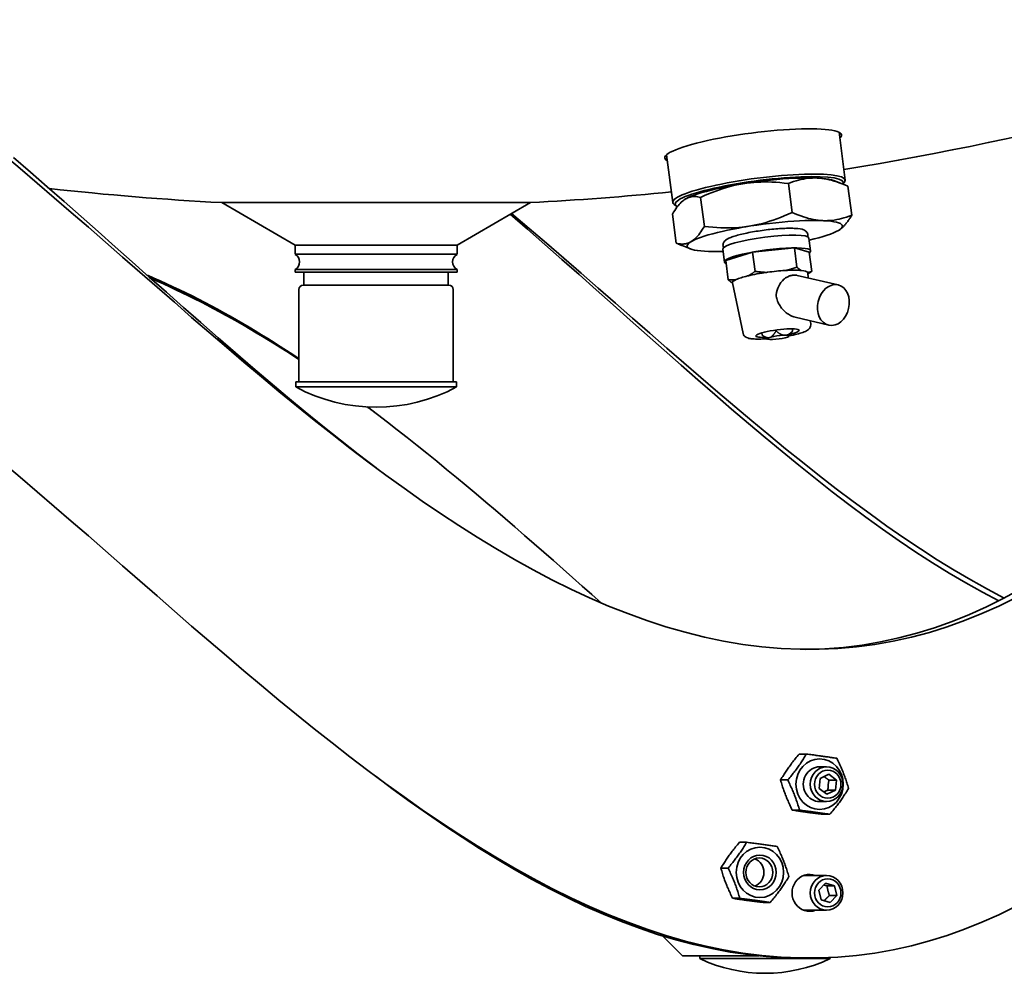
# Model space of a CAD drawing. Units: millimetres. Extents: x 250 to 1849, y 124 to 2813.
# Drawn here: x 1427 to 1654, y 974 to 1193 of the extents above; entities that cross this region are included whole.
import ezdxf

# ---------------------------------------------------------------- set-up
doc = ezdxf.new("R2010")
doc.units = ezdxf.units.MM
doc.header["$LTSCALE"] = 10
doc.layers.add('Sichtbar (ISO)', color=7, linetype='Continuous', lineweight=35)

msp = doc.modelspace()

# ---------------------------------------------------------------- linework, layer by layer
at = {"layer": 'Sichtbar (ISO)'}
for p, q in [((1615.75, 1167.44), (1617.18, 1156.47)), ((1576.08, 1162.27), (1577.51, 1151.3)), ((1604.09, 1155.67), (1604.96, 1149.02)), ((1614.52, 1156.36), (1616.44, 1155.6)), ((1616.65, 1155.52), (1617, 1155.97)), ((1617.8, 1155.03), (1618.67, 1148.38)), ((1473.75, 1151.27), (1544.81, 1151.27)), ((1490.68, 1141.5), (1473.75, 1151.27)), ((1527.88, 1141.5), (1544.81, 1151.27)), ((1578.36, 1150.46), (1577.81, 1150.87)), ((1580.11, 1151.88), (1580.07, 1151.85)), ((1584.77, 1145.81), (1583.9, 1152.46)), ((1577.43, 1148.61), (1578.29, 1141.96)), ((1615.98, 1145.11), (1616.02, 1145.14)), ((1490.68, 1141.5), (1527.88, 1141.5)), ((1490.68, 1141.5), (1490.68, 1139.38)), ((1527.88, 1141.5), (1527.88, 1139.38)), ((1609.21, 1140.18), (1608.83, 1143.12)), ((1490.68, 1139.38), (1527.88, 1139.38)), ((1581.57, 1140.63), (1579.65, 1141.38)), ((1589.38, 1137.6), (1589, 1140.54)), ((1589.69, 1137.92), (1595.88, 1139.86)), ((1595.88, 1139.86), (1605.48, 1140.84)), ((1595.88, 1139.86), (1596.45, 1135.45)), ((1605.48, 1140.84), (1608.9, 1139.86)), ((1605.48, 1140.84), (1606.05, 1136.43)), ((1608.9, 1139.86), (1609.47, 1135.45)), ((1589.69, 1137.92), (1590.27, 1133.5)), ((1490.68, 1135.91), (1527.88, 1135.91)), ((1490.68, 1135.91), (1490.68, 1135.29)), ((1490.68, 1135.29), (1527.88, 1135.29)), ((1492.68, 1135.29), (1490.68, 1135.29)), ((1492.68, 1135.29), (1525.88, 1135.29)), ((1492.68, 1135.29), (1492.68, 1132.29)), ((1525.88, 1135.29), (1527.88, 1135.29)), ((1525.88, 1135.29), (1525.88, 1132.29)), ((1527.88, 1135.91), (1527.88, 1135.29)), ((1599.03, 1135.22), (1599.28, 1135.24)), ((1603.35, 1135.66), (1603.6, 1135.68)), ((1607.01, 1135.68), (1607.1, 1135.66)), ((1608.55, 1135.24), (1608.64, 1135.22)), ((1608.67, 1133.94), (1608.61, 1135.1)), ((1608.63, 1134.87), (1608.66, 1134.89)), ((1591.28, 1132.74), (1591.23, 1132.76)), ((1593.72, 1121.13), (1591.26, 1132.84)), ((1591.95, 1133.53), (1592.12, 1133.58)), ((1594.73, 1134.4), (1594.89, 1134.45)), ((1606.15, 1134.53), (1615.54, 1132.33)), ((1491.53, 1110.29), (1491.53, 1131.29)), ((1526.03, 1132.29), (1492.53, 1132.29)), ((1527.03, 1110.29), (1527.03, 1131.29)), ((1605.64, 1124.89), (1613.37, 1123.08)), ((1609.23, 1123.15), (1609.19, 1124.06)), ((1598.03, 1121.33), (1598.1, 1120.75)), ((1601.22, 1121.97), (1601.25, 1121.74)), ((1605.02, 1122.24), (1605.08, 1121.74)), ((1599.24, 1119.89), (1598.41, 1120.51)), ((1599.54, 1120.18), (1600.07, 1120.35)), ((1600.47, 1119.77), (1599.82, 1119.77)), ((1602.97, 1120.76), (1603.62, 1120.76)), ((1603.9, 1120.35), (1603.37, 1120.18)), ((1604.21, 1120.53), (1604.56, 1120.97)), ((1527.78, 1110.01), (1490.78, 1110.01)), ((1490.78, 1108.87), (1490.78, 1110.01)), ((1527.78, 1108.87), (1527.78, 1110.01)), ((1527.78, 1108.87), (1490.78, 1108.87)), ((1606.58, 1024.42), (1608.23, 1024.42)), ((1611.28, 1021.49), (1612.9, 1021.49)), ((1611.4, 1018.84), (1613.38, 1019.79)), ((1613.38, 1019.79), (1615.14, 1018.44)), ((1602.3, 1018.46), (1603.95, 1018.46)), ((1611.18, 1016.54), (1611.4, 1018.84)), ((1613.43, 1018.44), (1615.14, 1018.44)), ((1615.14, 1018.44), (1614.92, 1016.14)), ((1612.94, 1015.19), (1611.18, 1016.54)), ((1614.92, 1016.14), (1612.94, 1015.19)), ((1613.21, 1016.14), (1614.92, 1016.14)), ((1611.28, 1013.49), (1612.9, 1013.49)), ((1605.01, 1011.53), (1606.66, 1011.53)), ((1612, 1010.56), (1613.65, 1010.56)), ((1592.85, 1004.13), (1594.5, 1004.13)), ((1588.57, 998.17), (1590.22, 998.17)), ((1607.61, 996.49), (1612.9, 996.49)), ((1611.07, 993.11), (1612.61, 994.73)), ((1612.61, 994.73), (1614.71, 994.11)), ((1611.62, 990.87), (1611.07, 993.11)), ((1613, 994.11), (1614.71, 994.11)), ((1614.71, 994.11), (1615.25, 991.88)), ((1591.28, 991.24), (1592.93, 991.24)), ((1598.27, 990.28), (1599.93, 990.28)), ((1613.71, 990.26), (1611.62, 990.87)), ((1613.54, 991.88), (1615.25, 991.88)), ((1615.25, 991.88), (1613.71, 990.26)), ((1607.61, 988.49), (1612.9, 988.49)), ((1579.72, 977.99), (1575.11, 982.6)), ((1597.38, 977.99), (1579.72, 977.99)), ((1583.72, 977.99), (1583.72, 977.37)), ((1583.72, 977.37), (1613.72, 977.37)), ((1608.98, 977.49), (1607.27, 977.49)), ((1613.72, 977.6), (1613.72, 977.37))]:
    msp.add_line(p, q, dxfattribs=at)
at = {"layer": 'Sichtbar (ISO)', "flags": 128}
for points in [[(1423.5, 1162.38), (1427.41, 1159.09), (1431.32, 1155.76), (1435.24, 1152.4), (1439.16, 1149.01), (1443.09, 1145.59), (1447.03, 1142.16), (1450.97, 1138.71), (1454.92, 1135.26), (1458.88, 1131.8), (1462.86, 1128.34), (1466.84, 1124.88), (1470.83, 1121.44), (1474.83, 1118.01), (1478.85, 1114.59), (1482.88, 1111.21), (1486.93, 1107.84), (1490.99, 1104.52), (1495.06, 1101.23), (1499.15, 1097.99), (1503.26, 1094.79), (1507.38, 1091.66), (1511.53, 1088.58), (1515.69, 1085.56), (1519.87, 1082.62), (1524.07, 1079.76), (1528.29, 1076.97), (1532.53, 1074.28), (1536.8, 1071.67), (1541.08, 1069.18), (1545.38, 1066.79), (1549.7, 1064.52), (1554.04, 1062.37), (1558.39, 1060.35), (1562.76, 1058.46), (1567.15, 1056.72), (1571.54, 1055.13), (1575.95, 1053.7), (1580.37, 1052.43), (1584.79, 1051.33), (1589.21, 1050.4), (1593.62, 1049.65), (1598.03, 1049.09), (1602.42, 1048.71), (1606.8, 1048.52), (1611.15, 1048.52), (1615.47, 1048.71), (1619.77, 1049.09), (1624.02, 1049.65), (1628.24, 1050.4), (1632.41, 1051.32), (1636.54, 1052.42), (1640.61, 1053.7), (1644.63, 1055.13), (1648.59, 1056.72), (1652.5, 1058.46), (1656.35, 1060.35)], [(1509.28, 1090.23), (1505.18, 1093.38), (1501.09, 1096.59), (1497.02, 1099.85), (1492.96, 1103.15), (1488.92, 1106.5), (1484.9, 1109.88), (1480.89, 1113.29), (1476.9, 1116.73), (1472.91, 1120.19), (1468.94, 1123.67), (1464.98, 1127.16), (1461.04, 1130.65), (1457.1, 1134.15), (1453.17, 1137.64), (1449.25, 1141.13), (1445.34, 1144.6), (1441.43, 1148.06), (1437.54, 1151.49), (1433.64, 1154.9), (1429.76, 1158.27), (1425.87, 1161.61)], [(1583.9, 1152.46), (1584.82, 1152.88), (1585.71, 1153.26), (1586.58, 1153.61), (1587.43, 1153.94), (1588.26, 1154.24), (1589.07, 1154.51), (1589.87, 1154.75), (1590.66, 1154.97), (1591.45, 1155.17), (1592.23, 1155.35), (1593.01, 1155.5), (1593.79, 1155.64), (1594.57, 1155.75), (1595.36, 1155.85), (1596.16, 1155.92), (1596.96, 1155.97), (1597.78, 1156.01), (1598.61, 1156.02), (1599.46, 1156.02), (1600.33, 1155.99), (1601.22, 1155.94), (1602.15, 1155.88), (1603.1, 1155.78), (1604.09, 1155.67)], [(1604.09, 1155.67), (1604.7, 1155.91), (1605.3, 1156.12), (1605.88, 1156.3), (1606.45, 1156.46), (1607, 1156.59), (1607.55, 1156.7), (1608.09, 1156.79), (1608.62, 1156.86), (1609.15, 1156.91), (1609.68, 1156.93), (1610.21, 1156.94), (1610.74, 1156.92), (1611.27, 1156.89), (1611.81, 1156.83), (1612.35, 1156.76), (1612.9, 1156.66), (1613.46, 1156.54), (1614.03, 1156.4), (1614.61, 1156.24), (1615.21, 1156.05), (1615.82, 1155.84), (1616.46, 1155.6), (1617.12, 1155.33), (1617.8, 1155.03)], [(1577.43, 1148.61), (1577.7, 1149.06), (1577.96, 1149.47), (1578.22, 1149.85), (1578.48, 1150.21), (1578.73, 1150.53), (1578.98, 1150.83), (1579.22, 1151.1), (1579.47, 1151.34), (1579.72, 1151.57), (1579.96, 1151.77), (1580.21, 1151.95), (1580.46, 1152.11), (1580.71, 1152.25), (1580.97, 1152.36), (1581.23, 1152.46), (1581.49, 1152.54), (1581.76, 1152.6), (1582.04, 1152.64), (1582.32, 1152.66), (1582.62, 1152.67), (1582.92, 1152.65), (1583.23, 1152.6), (1583.56, 1152.54), (1583.9, 1152.46)], [(1540.13, 1148.58), (1544.11, 1145.13), (1548.07, 1141.67), (1552.02, 1138.2), (1555.96, 1134.72), (1559.89, 1131.23), (1563.81, 1127.74), (1567.72, 1124.26), (1571.63, 1120.79), (1575.52, 1117.34), (1579.41, 1113.91), (1583.29, 1110.5), (1587.17, 1107.12), (1591.04, 1103.78), (1594.91, 1100.47), (1598.78, 1097.22), (1602.64, 1094.01), (1606.49, 1090.86), (1610.35, 1087.78), (1614.2, 1084.76), (1618.04, 1081.82), (1621.89, 1078.95), (1625.74, 1076.17), (1629.58, 1073.48), (1633.42, 1070.89), (1637.25, 1068.41), (1641.08, 1066.04), (1644.91, 1063.79), (1648.72, 1061.67), (1652.53, 1059.68)], [(1653.77, 1060.31), (1649.92, 1062.33), (1646.07, 1064.47), (1642.22, 1066.74), (1638.36, 1069.12), (1634.49, 1071.6), (1630.63, 1074.19), (1626.75, 1076.88), (1622.88, 1079.66), (1619, 1082.52), (1615.12, 1085.45), (1611.24, 1088.46), (1607.35, 1091.54), (1603.46, 1094.67), (1599.57, 1097.85), (1595.68, 1101.09), (1591.78, 1104.36), (1587.88, 1107.68), (1583.97, 1111.03), (1580.05, 1114.41), (1576.13, 1117.81), (1572.2, 1121.24), (1568.27, 1124.67), (1564.32, 1128.12), (1560.37, 1131.58), (1556.41, 1135.03), (1552.44, 1138.48), (1548.45, 1141.92), (1544.46, 1145.35), (1540.45, 1148.76)], [(1604.96, 1149.02), (1604.04, 1148.6), (1603.14, 1148.21), (1602.28, 1147.86), (1601.43, 1147.53), (1600.6, 1147.24), (1599.79, 1146.97), (1598.99, 1146.72), (1598.19, 1146.5), (1597.41, 1146.3), (1596.63, 1146.13), (1595.85, 1145.97), (1595.07, 1145.84), (1594.28, 1145.72), (1593.5, 1145.63), (1592.7, 1145.55), (1591.9, 1145.5), (1591.08, 1145.46), (1590.25, 1145.45), (1589.4, 1145.46), (1588.53, 1145.48), (1587.63, 1145.53), (1586.71, 1145.6), (1585.76, 1145.69), (1584.77, 1145.81)], [(1618.67, 1148.38), (1618.05, 1148.14), (1617.46, 1147.93), (1616.88, 1147.75), (1616.31, 1147.59), (1615.75, 1147.46), (1615.21, 1147.35), (1614.67, 1147.26), (1614.13, 1147.19), (1613.6, 1147.14), (1613.07, 1147.12), (1612.55, 1147.11), (1612.02, 1147.12), (1611.48, 1147.16), (1610.95, 1147.21), (1610.41, 1147.29), (1609.86, 1147.39), (1609.3, 1147.51), (1608.73, 1147.65), (1608.14, 1147.81), (1607.55, 1148), (1606.93, 1148.21), (1606.3, 1148.45), (1605.64, 1148.72), (1604.96, 1149.02)], [(1616.02, 1145.14), (1616.13, 1145.22), (1616.24, 1145.3), (1616.34, 1145.39), (1616.45, 1145.49), (1616.56, 1145.58), (1616.66, 1145.69), (1616.77, 1145.79), (1616.88, 1145.9), (1616.99, 1146.02), (1617.09, 1146.14), (1617.2, 1146.26), (1617.31, 1146.39), (1617.42, 1146.53), (1617.53, 1146.67), (1617.64, 1146.81), (1617.75, 1146.96), (1617.86, 1147.12), (1617.97, 1147.28), (1618.08, 1147.45), (1618.2, 1147.62), (1618.31, 1147.8), (1618.43, 1147.99), (1618.55, 1148.18), (1618.67, 1148.38)], [(1584.77, 1145.81), (1584.5, 1145.36), (1584.23, 1144.94), (1583.97, 1144.56), (1583.72, 1144.21), (1583.47, 1143.88), (1583.22, 1143.59), (1582.97, 1143.32), (1582.72, 1143.07), (1582.48, 1142.85), (1582.23, 1142.65), (1581.98, 1142.47), (1581.74, 1142.31), (1581.48, 1142.17), (1581.23, 1142.05), (1580.97, 1141.95), (1580.7, 1141.87), (1580.43, 1141.81), (1580.16, 1141.77), (1579.87, 1141.75), (1579.58, 1141.75), (1579.27, 1141.77), (1578.96, 1141.81), (1578.63, 1141.87), (1578.29, 1141.96)], [(1589.21, 1140.91), (1589.13, 1141.08), (1589.08, 1141.27), (1589.05, 1141.47), (1589.07, 1141.67), (1589.1, 1141.85), (1589.16, 1142.01), (1589.23, 1142.15), (1589.31, 1142.27), (1589.48, 1142.46), (1589.65, 1142.61), (1590.02, 1142.86), (1590.43, 1143.07), (1590.9, 1143.27), (1591.16, 1143.37), (1591.43, 1143.47), (1591.73, 1143.56), (1592.03, 1143.66), (1592.36, 1143.75), (1592.69, 1143.84), (1593.04, 1143.93), (1593.41, 1144.02), (1593.79, 1144.11), (1594.18, 1144.2), (1594.58, 1144.28), (1594.99, 1144.37), (1595.41, 1144.45), (1595.83, 1144.52), (1596.27, 1144.6), (1596.71, 1144.67), (1597.15, 1144.74), (1597.6, 1144.81), (1598.06, 1144.88), (1598.51, 1144.94), (1598.96, 1144.99), (1599.42, 1145.05), (1599.87, 1145.1), (1600.32, 1145.14), (1600.76, 1145.19), (1601.2, 1145.22), (1601.64, 1145.26), (1602.06, 1145.29), (1602.48, 1145.31), (1602.89, 1145.33), (1603.29, 1145.35), (1603.67, 1145.36), (1604.05, 1145.36), (1604.41, 1145.37), (1604.76, 1145.36), (1605.1, 1145.36), (1605.42, 1145.34), (1605.73, 1145.33), (1606.02, 1145.3), (1606.29, 1145.28), (1606.8, 1145.21), (1607.25, 1145.13), (1607.46, 1145.07), (1607.67, 1144.98), (1607.87, 1144.86), (1608.08, 1144.71), (1608.19, 1144.61), (1608.29, 1144.5), (1608.39, 1144.36), (1608.48, 1144.19), (1608.54, 1144.01), (1608.57, 1143.81), (1608.57, 1143.61), (1608.53, 1143.43)], [(1578.29, 1141.96), (1578.35, 1141.93), (1578.41, 1141.91), (1578.47, 1141.88), (1578.53, 1141.85), (1578.58, 1141.83), (1578.64, 1141.8), (1578.7, 1141.78), (1578.76, 1141.75), (1578.81, 1141.73), (1578.87, 1141.7), (1578.93, 1141.68), (1578.98, 1141.66), (1579.04, 1141.63), (1579.1, 1141.61), (1579.15, 1141.58), (1579.21, 1141.56), (1579.27, 1141.54), (1579.32, 1141.52), (1579.38, 1141.49), (1579.43, 1141.47), (1579.49, 1141.45), (1579.54, 1141.43), (1579.6, 1141.41), (1579.65, 1141.38)], [(1594.89, 1134.45), (1594.96, 1134.49), (1595.02, 1134.52), (1595.08, 1134.56), (1595.15, 1134.59), (1595.21, 1134.63), (1595.27, 1134.67), (1595.34, 1134.7), (1595.4, 1134.74), (1595.46, 1134.78), (1595.53, 1134.82), (1595.59, 1134.86), (1595.66, 1134.9), (1595.72, 1134.94), (1595.79, 1134.99), (1595.85, 1135.03), (1595.92, 1135.07), (1595.98, 1135.12), (1596.05, 1135.16), (1596.11, 1135.21), (1596.18, 1135.26), (1596.25, 1135.31), (1596.32, 1135.35), (1596.38, 1135.4), (1596.45, 1135.45)], [(1596.45, 1135.45), (1596.57, 1135.44), (1596.68, 1135.42), (1596.79, 1135.41), (1596.91, 1135.39), (1597.02, 1135.38), (1597.13, 1135.36), (1597.24, 1135.35), (1597.35, 1135.34), (1597.46, 1135.33), (1597.57, 1135.32), (1597.67, 1135.31), (1597.78, 1135.3), (1597.89, 1135.29), (1597.99, 1135.28), (1598.1, 1135.27), (1598.21, 1135.26), (1598.31, 1135.25), (1598.41, 1135.25), (1598.52, 1135.24), (1598.62, 1135.24), (1598.72, 1135.23), (1598.83, 1135.23), (1598.93, 1135.22), (1599.03, 1135.22)], [(1603.6, 1135.68), (1603.7, 1135.71), (1603.8, 1135.73), (1603.9, 1135.75), (1604, 1135.78), (1604.1, 1135.81), (1604.2, 1135.83), (1604.3, 1135.86), (1604.4, 1135.89), (1604.5, 1135.92), (1604.6, 1135.95), (1604.7, 1135.98), (1604.8, 1136.01), (1604.9, 1136.04), (1605, 1136.07), (1605.11, 1136.1), (1605.21, 1136.14), (1605.31, 1136.17), (1605.42, 1136.2), (1605.52, 1136.24), (1605.63, 1136.28), (1605.73, 1136.31), (1605.84, 1136.35), (1605.95, 1136.39), (1606.05, 1136.43)], [(1606.05, 1136.43), (1606.1, 1136.39), (1606.14, 1136.35), (1606.18, 1136.31), (1606.23, 1136.28), (1606.27, 1136.24), (1606.31, 1136.2), (1606.35, 1136.17), (1606.39, 1136.14), (1606.43, 1136.1), (1606.47, 1136.07), (1606.51, 1136.04), (1606.55, 1136.01), (1606.59, 1135.98), (1606.63, 1135.95), (1606.67, 1135.92), (1606.71, 1135.89), (1606.75, 1135.86), (1606.79, 1135.83), (1606.83, 1135.81), (1606.86, 1135.78), (1606.9, 1135.75), (1606.94, 1135.73), (1606.98, 1135.71), (1607.01, 1135.68)], [(1608.64, 1135.22), (1608.68, 1135.22), (1608.71, 1135.23), (1608.74, 1135.23), (1608.78, 1135.24), (1608.81, 1135.24), (1608.85, 1135.25), (1608.88, 1135.25), (1608.91, 1135.26), (1608.95, 1135.27), (1608.98, 1135.28), (1609.02, 1135.29), (1609.05, 1135.3), (1609.09, 1135.31), (1609.12, 1135.32), (1609.16, 1135.33), (1609.19, 1135.34), (1609.23, 1135.35), (1609.26, 1135.36), (1609.3, 1135.38), (1609.33, 1135.39), (1609.37, 1135.41), (1609.4, 1135.42), (1609.44, 1135.44), (1609.47, 1135.45)], [(1609.47, 1135.45), (1609.44, 1135.43), (1609.4, 1135.4), (1609.37, 1135.38), (1609.33, 1135.35), (1609.3, 1135.33), (1609.26, 1135.3), (1609.23, 1135.28), (1609.2, 1135.25), (1609.16, 1135.23), (1609.13, 1135.2), (1609.09, 1135.18), (1609.06, 1135.16), (1609.02, 1135.13), (1608.99, 1135.11), (1608.96, 1135.09), (1608.92, 1135.06), (1608.89, 1135.04), (1608.86, 1135.02), (1608.82, 1135), (1608.79, 1134.97), (1608.76, 1134.95), (1608.72, 1134.93), (1608.69, 1134.91), (1608.66, 1134.89)], [(1491.53, 1115.39), (1490.1, 1116.34), (1488.67, 1117.27), (1487.24, 1118.19), (1485.8, 1119.1), (1484.36, 1120), (1482.93, 1120.89), (1481.48, 1121.76), (1480.04, 1122.63), (1478.59, 1123.48), (1477.14, 1124.31), (1475.69, 1125.14), (1474.24, 1125.95), (1472.79, 1126.75), (1471.33, 1127.53), (1469.87, 1128.3), (1468.41, 1129.06), (1466.95, 1129.8), (1465.48, 1130.52), (1464.01, 1131.23), (1462.55, 1131.93), (1461.07, 1132.61), (1459.6, 1133.27), (1458.13, 1133.92), (1456.65, 1134.55)], [(1457.47, 1133.81), (1458.91, 1133.19), (1460.35, 1132.55), (1461.79, 1131.9), (1463.23, 1131.23), (1464.66, 1130.55), (1466.1, 1129.85), (1467.53, 1129.14), (1468.96, 1128.42), (1470.38, 1127.68), (1471.81, 1126.93), (1473.23, 1126.17), (1474.65, 1125.39), (1476.07, 1124.6), (1477.48, 1123.81), (1478.9, 1122.99), (1480.31, 1122.17), (1481.72, 1121.34), (1483.13, 1120.49), (1484.53, 1119.63), (1485.93, 1118.77), (1487.33, 1117.89), (1488.73, 1117), (1490.13, 1116.1), (1491.52, 1115.2)], [(1590.27, 1133.5), (1590.34, 1133.5), (1590.42, 1133.5), (1590.49, 1133.49), (1590.57, 1133.49), (1590.64, 1133.48), (1590.71, 1133.48), (1590.78, 1133.48), (1590.86, 1133.48), (1590.93, 1133.48), (1591, 1133.48), (1591.07, 1133.48), (1591.14, 1133.48), (1591.21, 1133.48), (1591.28, 1133.48), (1591.35, 1133.48), (1591.41, 1133.49), (1591.48, 1133.49), (1591.55, 1133.49), (1591.62, 1133.5), (1591.69, 1133.5), (1591.75, 1133.51), (1591.82, 1133.51), (1591.89, 1133.52), (1591.95, 1133.53)], [(1591.23, 1132.76), (1591.19, 1132.78), (1591.15, 1132.81), (1591.12, 1132.83), (1591.08, 1132.86), (1591.04, 1132.88), (1591, 1132.91), (1590.96, 1132.94), (1590.92, 1132.97), (1590.88, 1133), (1590.84, 1133.02), (1590.81, 1133.05), (1590.77, 1133.08), (1590.73, 1133.12), (1590.69, 1133.15), (1590.65, 1133.18), (1590.6, 1133.21), (1590.56, 1133.25), (1590.52, 1133.28), (1590.48, 1133.32), (1590.44, 1133.35), (1590.4, 1133.39), (1590.35, 1133.43), (1590.31, 1133.47), (1590.27, 1133.5)], [(1603.06, 1133.66), (1603.18, 1133.75), (1603.31, 1133.84), (1603.44, 1133.93), (1603.57, 1134.01), (1603.7, 1134.08), (1603.83, 1134.15), (1603.97, 1134.22), (1604.1, 1134.28), (1604.24, 1134.34), (1604.37, 1134.39), (1604.51, 1134.43), (1604.64, 1134.47), (1604.78, 1134.51), (1604.91, 1134.53), (1605.04, 1134.56), (1605.17, 1134.58), (1605.3, 1134.59), (1605.43, 1134.6), (1605.55, 1134.6), (1605.67, 1134.59), (1605.79, 1134.59), (1605.91, 1134.57), (1606.03, 1134.55), (1606.15, 1134.53)], [(1605.64, 1124.89), (1605.39, 1124.96), (1605.13, 1125.05), (1604.87, 1125.16), (1604.61, 1125.28), (1604.35, 1125.43), (1604.1, 1125.59), (1603.85, 1125.76), (1603.62, 1125.94), (1603.39, 1126.13), (1603.17, 1126.32), (1602.96, 1126.54), (1602.75, 1126.76), (1602.55, 1126.99), (1602.36, 1127.24), (1602.18, 1127.5), (1602.02, 1127.76), (1601.86, 1128.03), (1601.73, 1128.31), (1601.61, 1128.6), (1601.51, 1128.89), (1601.42, 1129.18), (1601.36, 1129.47), (1601.32, 1129.76), (1601.3, 1130.06)], [(1593.72, 1121.13), (1593.81, 1120.87), (1593.94, 1120.66), (1594.08, 1120.5), (1594.22, 1120.39), (1594.36, 1120.3), (1594.49, 1120.23), (1594.74, 1120.13), (1595.01, 1120.05), (1595.28, 1119.99), (1595.57, 1119.95), (1595.88, 1119.92), (1596.21, 1119.9), (1596.57, 1119.88), (1596.96, 1119.87), (1597.36, 1119.87), (1597.78, 1119.88), (1598.23, 1119.9), (1598.69, 1119.92), (1599.16, 1119.95)], [(1600.07, 1120.35), (1600.12, 1120.38), (1600.17, 1120.41), (1600.21, 1120.45), (1600.26, 1120.48), (1600.3, 1120.52), (1600.35, 1120.56), (1600.4, 1120.6), (1600.44, 1120.65), (1600.49, 1120.69), (1600.54, 1120.74), (1600.58, 1120.8), (1600.63, 1120.85), (1600.68, 1120.91), (1600.73, 1120.97), (1600.78, 1121.03), (1600.83, 1121.1), (1600.88, 1121.17), (1600.93, 1121.24), (1600.98, 1121.31), (1601.03, 1121.39), (1601.09, 1121.47), (1601.14, 1121.56), (1601.2, 1121.65), (1601.25, 1121.74)], [(1601.25, 1121.74), (1601.34, 1121.67), (1601.43, 1121.6), (1601.52, 1121.54), (1601.6, 1121.47), (1601.68, 1121.41), (1601.76, 1121.36), (1601.84, 1121.3), (1601.92, 1121.25), (1601.99, 1121.2), (1602.06, 1121.16), (1602.13, 1121.12), (1602.2, 1121.07), (1602.27, 1121.04), (1602.34, 1121), (1602.41, 1120.97), (1602.47, 1120.93), (1602.54, 1120.91), (1602.6, 1120.88), (1602.66, 1120.85), (1602.73, 1120.83), (1602.79, 1120.81), (1602.85, 1120.79), (1602.91, 1120.78), (1602.97, 1120.76)], [(1603.62, 1120.76), (1603.68, 1120.78), (1603.73, 1120.79), (1603.79, 1120.81), (1603.85, 1120.83), (1603.9, 1120.85), (1603.96, 1120.88), (1604.02, 1120.91), (1604.08, 1120.93), (1604.13, 1120.97), (1604.19, 1121), (1604.25, 1121.04), (1604.31, 1121.07), (1604.37, 1121.12), (1604.43, 1121.16), (1604.49, 1121.2), (1604.55, 1121.25), (1604.61, 1121.3), (1604.68, 1121.36), (1604.74, 1121.41), (1604.81, 1121.47), (1604.87, 1121.54), (1604.94, 1121.6), (1605.01, 1121.67), (1605.08, 1121.74)], [(1604.28, 1120.61), (1604.74, 1120.71), (1605.19, 1120.8), (1605.63, 1120.9), (1606.04, 1121), (1606.43, 1121.11), (1606.8, 1121.21), (1607.14, 1121.32), (1607.46, 1121.43), (1607.75, 1121.54), (1608.02, 1121.66), (1608.27, 1121.78), (1608.5, 1121.92), (1608.72, 1122.08), (1608.94, 1122.3), (1609.05, 1122.45), (1609.15, 1122.64), (1609.21, 1122.88), (1609.23, 1123.15)], [(1605.08, 1121.74), (1605.06, 1121.7), (1605.04, 1121.67), (1605.01, 1121.63), (1604.99, 1121.59), (1604.97, 1121.55), (1604.94, 1121.52), (1604.92, 1121.48), (1604.9, 1121.45), (1604.88, 1121.41), (1604.85, 1121.38), (1604.83, 1121.35), (1604.81, 1121.31), (1604.79, 1121.28), (1604.77, 1121.25), (1604.74, 1121.22), (1604.72, 1121.19), (1604.7, 1121.16), (1604.68, 1121.13), (1604.66, 1121.1), (1604.64, 1121.08), (1604.62, 1121.05), (1604.6, 1121.02), (1604.58, 1121), (1604.56, 1120.97)], [(1598.1, 1120.75), (1598.18, 1120.7), (1598.25, 1120.65), (1598.33, 1120.61), (1598.4, 1120.56), (1598.46, 1120.52), (1598.53, 1120.48), (1598.6, 1120.45), (1598.66, 1120.41), (1598.72, 1120.38), (1598.78, 1120.36), (1598.84, 1120.33), (1598.9, 1120.31), (1598.96, 1120.28), (1599.01, 1120.26), (1599.07, 1120.25), (1599.12, 1120.23), (1599.18, 1120.22), (1599.23, 1120.21), (1599.28, 1120.2), (1599.34, 1120.19), (1599.39, 1120.19), (1599.44, 1120.18), (1599.49, 1120.18), (1599.54, 1120.18)], [(1598.41, 1120.51), (1598.4, 1120.52), (1598.38, 1120.53), (1598.37, 1120.54), (1598.36, 1120.55), (1598.35, 1120.56), (1598.34, 1120.57), (1598.32, 1120.58), (1598.31, 1120.59), (1598.3, 1120.6), (1598.29, 1120.61), (1598.27, 1120.62), (1598.26, 1120.63), (1598.25, 1120.64), (1598.23, 1120.65), (1598.22, 1120.66), (1598.21, 1120.67), (1598.2, 1120.68), (1598.18, 1120.69), (1598.17, 1120.7), (1598.16, 1120.71), (1598.14, 1120.72), (1598.13, 1120.73), (1598.12, 1120.74), (1598.1, 1120.75)], [(1507.23, 1104.26), (1507.32, 1104.2), (1507.4, 1104.13), (1507.49, 1104.07), (1507.57, 1104.01), (1507.66, 1103.94), (1507.74, 1103.88), (1507.83, 1103.82), (1507.91, 1103.75), (1508, 1103.69), (1508.08, 1103.63), (1508.17, 1103.57), (1508.25, 1103.5), (1508.34, 1103.44), (1508.42, 1103.38), (1508.51, 1103.31), (1508.6, 1103.25), (1508.68, 1103.19), (1508.77, 1103.12), (1508.85, 1103.06), (1508.94, 1103), (1509.02, 1102.93), (1509.11, 1102.87), (1509.19, 1102.81), (1509.28, 1102.74)], [(1561.09, 1059.16), (1558.89, 1061.12), (1556.69, 1063.07), (1554.48, 1065.02), (1552.28, 1066.97), (1550.07, 1068.91), (1547.86, 1070.86), (1545.64, 1072.8), (1543.42, 1074.73), (1541.19, 1076.66), (1538.96, 1078.58), (1536.73, 1080.49), (1534.49, 1082.4), (1532.25, 1084.29), (1530.01, 1086.18), (1527.76, 1088.05), (1525.5, 1089.91), (1523.24, 1091.76), (1520.97, 1093.6), (1518.7, 1095.42), (1516.43, 1097.22), (1514.15, 1099.01), (1511.86, 1100.78), (1509.57, 1102.53), (1507.27, 1104.26)], [(1656.35, 989.35), (1652.5, 987.46), (1648.59, 985.72), (1644.63, 984.13), (1640.61, 982.7), (1636.53, 981.43), (1632.41, 980.33), (1628.24, 979.4), (1624.02, 978.65), (1619.77, 978.09), (1615.48, 977.71), (1611.15, 977.52), (1606.8, 977.52), (1602.42, 977.71), (1598.03, 978.09), (1593.62, 978.65), (1589.21, 979.4), (1584.79, 980.32), (1580.37, 981.42), (1575.95, 982.7), (1571.55, 984.13), (1567.15, 985.72), (1562.77, 987.46), (1558.39, 989.35), (1554.04, 991.37), (1549.7, 993.52), (1545.37, 995.79), (1541.07, 998.18), (1536.79, 1000.68), (1532.53, 1003.28), (1528.29, 1005.97), (1524.07, 1008.75), (1519.87, 1011.62), (1515.69, 1014.56), (1511.53, 1017.57), (1507.39, 1020.65), (1503.26, 1023.8), (1499.15, 1026.99), (1495.06, 1030.24), (1490.98, 1033.52), (1486.93, 1036.85), (1482.88, 1040.21), (1478.85, 1043.59), (1474.83, 1047.01), (1470.83, 1050.44), (1466.84, 1053.88), (1462.86, 1057.33), (1458.88, 1060.79), (1454.92, 1064.25), (1450.97, 1067.71), (1447.03, 1071.16), (1443.09, 1074.59), (1439.16, 1078), (1435.24, 1081.39), (1431.32, 1084.75), (1427.41, 1088.08), (1423.5, 1091.38)], [(1657.33, 1062.24), (1653.52, 1060.19), (1649.66, 1058.28), (1645.73, 1056.52), (1641.75, 1054.92), (1637.71, 1053.48), (1633.62, 1052.22), (1629.47, 1051.13), (1625.28, 1050.22), (1621.05, 1049.5), (1616.77, 1048.97), (1612.46, 1048.63), (1608.11, 1048.5)], [(1606.58, 1024.42), (1606.34, 1024.14), (1606.12, 1023.87), (1605.9, 1023.6), (1605.69, 1023.34), (1605.49, 1023.09), (1605.3, 1022.85), (1605.11, 1022.61), (1604.93, 1022.37), (1604.75, 1022.13), (1604.58, 1021.9), (1604.41, 1021.67), (1604.24, 1021.44), (1604.08, 1021.21), (1603.91, 1020.98), (1603.75, 1020.74), (1603.59, 1020.51), (1603.43, 1020.27), (1603.28, 1020.03), (1603.12, 1019.78), (1602.96, 1019.53), (1602.79, 1019.28), (1602.63, 1019.01), (1602.47, 1018.74), (1602.3, 1018.46)], [(1603.95, 1018.46), (1604.19, 1018.74), (1604.41, 1019.01), (1604.63, 1019.28), (1604.84, 1019.53), (1605.04, 1019.78), (1605.23, 1020.03), (1605.42, 1020.27), (1605.6, 1020.51), (1605.78, 1020.74), (1605.95, 1020.98), (1606.12, 1021.21), (1606.29, 1021.44), (1606.45, 1021.67), (1606.62, 1021.9), (1606.78, 1022.13), (1606.94, 1022.37), (1607.1, 1022.61), (1607.25, 1022.85), (1607.41, 1023.09), (1607.57, 1023.34), (1607.74, 1023.6), (1607.9, 1023.87), (1608.06, 1024.14), (1608.23, 1024.42)], [(1608.23, 1024.42), (1608.6, 1024.38), (1608.95, 1024.33), (1609.28, 1024.29), (1609.61, 1024.25), (1609.92, 1024.21), (1610.23, 1024.17), (1610.53, 1024.13), (1610.82, 1024.09), (1611.1, 1024.05), (1611.38, 1024.01), (1611.66, 1023.97), (1611.93, 1023.94), (1612.2, 1023.9), (1612.47, 1023.86), (1612.73, 1023.82), (1613, 1023.79), (1613.27, 1023.75), (1613.53, 1023.71), (1613.81, 1023.67), (1614.08, 1023.63), (1614.36, 1023.59), (1614.64, 1023.54), (1614.93, 1023.5), (1615.23, 1023.45)], [(1615.23, 1023.45), (1615.39, 1023.13), (1615.54, 1022.81), (1615.69, 1022.5), (1615.83, 1022.2), (1615.96, 1021.91), (1616.09, 1021.63), (1616.22, 1021.35), (1616.34, 1021.07), (1616.45, 1020.8), (1616.57, 1020.53), (1616.67, 1020.26), (1616.78, 1019.99), (1616.88, 1019.72), (1616.99, 1019.45), (1617.09, 1019.18), (1617.18, 1018.91), (1617.28, 1018.63), (1617.37, 1018.35), (1617.47, 1018.07), (1617.56, 1017.78), (1617.66, 1017.48), (1617.75, 1017.17), (1617.84, 1016.85), (1617.94, 1016.53)], [(1509.28, 1019.24), (1513.2, 1016.31), (1517.13, 1013.44), (1521.08, 1010.64), (1525.05, 1007.92), (1529.04, 1005.27), (1533.05, 1002.7), (1537.08, 1000.22), (1541.12, 997.84), (1545.18, 995.56), (1549.26, 993.39), (1553.35, 991.33), (1557.46, 989.39), (1561.58, 987.57), (1565.72, 985.89), (1569.87, 984.34), (1574.03, 982.94), (1578.19, 981.69), (1582.36, 980.6), (1586.53, 979.66), (1590.7, 978.89), (1594.86, 978.28), (1599.01, 977.84), (1603.15, 977.58), (1607.27, 977.49)], [(1613.43, 1018.44), (1613.37, 1018.48), (1613.31, 1018.52), (1613.26, 1018.56), (1613.2, 1018.59), (1613.15, 1018.63), (1613.1, 1018.67), (1613.05, 1018.7), (1613, 1018.74), (1612.95, 1018.77), (1612.9, 1018.81), (1612.86, 1018.84), (1612.81, 1018.88), (1612.76, 1018.91), (1612.72, 1018.94), (1612.67, 1018.97), (1612.63, 1019.01), (1612.59, 1019.04), (1612.54, 1019.07), (1612.5, 1019.11), (1612.46, 1019.14), (1612.42, 1019.17), (1612.37, 1019.2), (1612.33, 1019.24), (1612.29, 1019.27)], [(1602.3, 1018.46), (1602.39, 1018.13), (1602.49, 1017.81), (1602.58, 1017.51), (1602.67, 1017.21), (1602.77, 1016.92), (1602.86, 1016.63), (1602.96, 1016.35), (1603.05, 1016.07), (1603.15, 1015.8), (1603.25, 1015.53), (1603.35, 1015.26), (1603.45, 1014.99), (1603.56, 1014.73), (1603.67, 1014.46), (1603.78, 1014.19), (1603.9, 1013.91), (1604.02, 1013.64), (1604.14, 1013.36), (1604.27, 1013.07), (1604.4, 1012.78), (1604.55, 1012.48), (1604.69, 1012.17), (1604.85, 1011.86), (1605.01, 1011.53)], [(1606.66, 1011.53), (1606.57, 1011.86), (1606.47, 1012.17), (1606.38, 1012.48), (1606.28, 1012.78), (1606.19, 1013.07), (1606.1, 1013.36), (1606, 1013.64), (1605.91, 1013.91), (1605.81, 1014.19), (1605.71, 1014.46), (1605.61, 1014.73), (1605.5, 1014.99), (1605.4, 1015.26), (1605.29, 1015.53), (1605.18, 1015.8), (1605.06, 1016.07), (1604.94, 1016.35), (1604.82, 1016.63), (1604.69, 1016.92), (1604.55, 1017.21), (1604.41, 1017.51), (1604.27, 1017.81), (1604.11, 1018.13), (1603.95, 1018.46)], [(1613.21, 1016.14), (1613.21, 1016.25), (1613.21, 1016.36), (1613.21, 1016.46), (1613.22, 1016.56), (1613.22, 1016.65), (1613.22, 1016.75), (1613.23, 1016.84), (1613.23, 1016.93), (1613.24, 1017.02), (1613.24, 1017.11), (1613.25, 1017.2), (1613.26, 1017.29), (1613.27, 1017.38), (1613.28, 1017.47), (1613.29, 1017.56), (1613.3, 1017.65), (1613.31, 1017.74), (1613.33, 1017.83), (1613.34, 1017.93), (1613.36, 1018.03), (1613.37, 1018.12), (1613.39, 1018.23), (1613.41, 1018.33), (1613.43, 1018.44)], [(1612.26, 1015.72), (1612.3, 1015.73), (1612.33, 1015.75), (1612.37, 1015.77), (1612.4, 1015.78), (1612.44, 1015.8), (1612.48, 1015.82), (1612.51, 1015.83), (1612.55, 1015.85), (1612.59, 1015.87), (1612.62, 1015.88), (1612.66, 1015.9), (1612.7, 1015.92), (1612.74, 1015.93), (1612.78, 1015.95), (1612.82, 1015.97), (1612.86, 1015.99), (1612.9, 1016.01), (1612.94, 1016.03), (1612.99, 1016.04), (1613.03, 1016.06), (1613.07, 1016.08), (1613.12, 1016.1), (1613.17, 1016.12), (1613.21, 1016.14)], [(1617.94, 1016.53), (1617.77, 1016.24), (1617.6, 1015.97), (1617.44, 1015.71), (1617.28, 1015.45), (1617.12, 1015.2), (1616.96, 1014.95), (1616.8, 1014.71), (1616.64, 1014.47), (1616.48, 1014.24), (1616.32, 1014.01), (1616.16, 1013.77), (1615.99, 1013.54), (1615.83, 1013.31), (1615.66, 1013.08), (1615.48, 1012.85), (1615.31, 1012.61), (1615.12, 1012.38), (1614.94, 1012.13), (1614.74, 1011.89), (1614.54, 1011.64), (1614.33, 1011.38), (1614.12, 1011.12), (1613.89, 1010.84), (1613.65, 1010.56)], [(1605.01, 1011.53), (1605.3, 1011.48), (1605.59, 1011.44), (1605.88, 1011.4), (1606.16, 1011.35), (1606.43, 1011.31), (1606.7, 1011.27), (1606.97, 1011.23), (1607.24, 1011.2), (1607.5, 1011.16), (1607.77, 1011.12), (1608.04, 1011.08), (1608.31, 1011.05), (1608.58, 1011.01), (1608.85, 1010.97), (1609.13, 1010.93), (1609.42, 1010.9), (1609.71, 1010.86), (1610.01, 1010.82), (1610.31, 1010.78), (1610.63, 1010.74), (1610.95, 1010.7), (1611.29, 1010.65), (1611.64, 1010.61), (1612, 1010.56)], [(1613.65, 1010.56), (1613.36, 1010.61), (1613.07, 1010.65), (1612.78, 1010.7), (1612.51, 1010.74), (1612.23, 1010.78), (1611.96, 1010.82), (1611.69, 1010.86), (1611.43, 1010.9), (1611.16, 1010.93), (1610.89, 1010.97), (1610.63, 1011.01), (1610.36, 1011.05), (1610.08, 1011.08), (1609.81, 1011.12), (1609.53, 1011.16), (1609.24, 1011.2), (1608.95, 1011.23), (1608.66, 1011.27), (1608.35, 1011.31), (1608.04, 1011.35), (1607.71, 1011.4), (1607.37, 1011.44), (1607.02, 1011.48), (1606.66, 1011.53)], [(1592.85, 1004.13), (1592.62, 1003.85), (1592.39, 1003.58), (1592.17, 1003.32), (1591.97, 1003.06), (1591.76, 1002.81), (1591.57, 1002.56), (1591.38, 1002.32), (1591.2, 1002.08), (1591.02, 1001.85), (1590.85, 1001.61), (1590.68, 1001.38), (1590.51, 1001.15), (1590.35, 1000.92), (1590.18, 1000.69), (1590.02, 1000.46), (1589.86, 1000.22), (1589.71, 999.98), (1589.55, 999.74), (1589.39, 999.5), (1589.23, 999.25), (1589.07, 998.99), (1588.9, 998.73), (1588.74, 998.45), (1588.57, 998.17)], [(1590.22, 998.17), (1590.46, 998.45), (1590.68, 998.73), (1590.9, 998.99), (1591.11, 999.25), (1591.31, 999.5), (1591.5, 999.74), (1591.69, 999.98), (1591.87, 1000.22), (1592.05, 1000.46), (1592.22, 1000.69), (1592.39, 1000.92), (1592.56, 1001.15), (1592.73, 1001.38), (1592.89, 1001.61), (1593.05, 1001.85), (1593.21, 1002.08), (1593.37, 1002.32), (1593.53, 1002.56), (1593.69, 1002.81), (1593.85, 1003.06), (1594.01, 1003.32), (1594.17, 1003.58), (1594.34, 1003.85), (1594.5, 1004.13)], [(1594.5, 1004.13), (1594.87, 1004.09), (1595.22, 1004.04), (1595.55, 1004), (1595.88, 1003.96), (1596.19, 1003.92), (1596.5, 1003.88), (1596.8, 1003.84), (1597.09, 1003.8), (1597.37, 1003.76), (1597.65, 1003.73), (1597.93, 1003.69), (1598.2, 1003.65), (1598.47, 1003.61), (1598.74, 1003.58), (1599, 1003.54), (1599.27, 1003.5), (1599.54, 1003.46), (1599.81, 1003.42), (1600.08, 1003.38), (1600.35, 1003.34), (1600.63, 1003.3), (1600.91, 1003.26), (1601.2, 1003.21), (1601.5, 1003.17)], [(1601.5, 1003.17), (1601.66, 1002.84), (1601.81, 1002.52), (1601.96, 1002.22), (1602.1, 1001.92), (1602.24, 1001.63), (1602.36, 1001.34), (1602.49, 1001.06), (1602.61, 1000.78), (1602.72, 1000.51), (1602.84, 1000.24), (1602.95, 999.97), (1603.05, 999.7), (1603.16, 999.43), (1603.26, 999.17), (1603.36, 998.9), (1603.45, 998.62), (1603.55, 998.35), (1603.65, 998.07), (1603.74, 997.78), (1603.83, 997.49), (1603.93, 997.19), (1604.02, 996.88), (1604.11, 996.57), (1604.21, 996.24)], [(1588.57, 998.17), (1588.66, 997.84), (1588.76, 997.53), (1588.85, 997.22), (1588.94, 996.92), (1589.04, 996.63), (1589.13, 996.34), (1589.23, 996.06), (1589.32, 995.79), (1589.42, 995.51), (1589.52, 995.24), (1589.62, 994.97), (1589.73, 994.71), (1589.83, 994.44), (1589.94, 994.17), (1590.05, 993.9), (1590.17, 993.63), (1590.29, 993.35), (1590.41, 993.07), (1590.54, 992.78), (1590.68, 992.49), (1590.82, 992.19), (1590.96, 991.89), (1591.12, 991.57), (1591.28, 991.24)], [(1592.93, 991.24), (1592.84, 991.57), (1592.74, 991.89), (1592.65, 992.19), (1592.56, 992.49), (1592.46, 992.78), (1592.37, 993.07), (1592.27, 993.35), (1592.18, 993.63), (1592.08, 993.9), (1591.98, 994.17), (1591.88, 994.44), (1591.77, 994.71), (1591.67, 994.97), (1591.56, 995.24), (1591.45, 995.51), (1591.33, 995.79), (1591.21, 996.06), (1591.09, 996.34), (1590.96, 996.63), (1590.82, 996.92), (1590.68, 997.22), (1590.54, 997.53), (1590.38, 997.84), (1590.22, 998.17)], [(1610.34, 988.5), (1609.72, 988.32), (1609.08, 988.25), (1608.44, 988.28), (1607.81, 988.42), (1607.21, 988.67), (1606.66, 989.02), (1606.17, 989.45), (1605.74, 989.96), (1605.4, 990.53), (1605.14, 991.16), (1604.99, 991.82), (1604.95, 992.49), (1605, 993.17), (1605.15, 993.82), (1605.4, 994.45), (1605.74, 995.02), (1606.16, 995.53), (1606.66, 995.96), (1607.21, 996.3), (1607.81, 996.55), (1608.44, 996.7), (1609.08, 996.74), (1609.72, 996.67), (1610.33, 996.48)], [(1608.6, 996.49), (1608.58, 996.49), (1608.56, 996.5), (1608.54, 996.51), (1608.52, 996.52), (1608.5, 996.52), (1608.48, 996.53), (1608.46, 996.54), (1608.44, 996.54), (1608.42, 996.55), (1608.4, 996.56), (1608.38, 996.56), (1608.36, 996.57), (1608.34, 996.57), (1608.32, 996.58), (1608.3, 996.59), (1608.28, 996.59), (1608.26, 996.6), (1608.24, 996.6), (1608.22, 996.61), (1608.2, 996.61), (1608.18, 996.62), (1608.15, 996.63), (1608.13, 996.63), (1608.11, 996.64)], [(1604.21, 996.24), (1604.04, 995.96), (1603.87, 995.68), (1603.71, 995.42), (1603.55, 995.16), (1603.39, 994.91), (1603.23, 994.67), (1603.07, 994.42), (1602.91, 994.19), (1602.75, 993.95), (1602.59, 993.72), (1602.43, 993.49), (1602.27, 993.26), (1602.1, 993.03), (1601.93, 992.79), (1601.76, 992.56), (1601.58, 992.33), (1601.39, 992.09), (1601.21, 991.85), (1601.01, 991.6), (1600.81, 991.35), (1600.6, 991.09), (1600.39, 990.83), (1600.16, 990.56), (1599.93, 990.28)], [(1613, 994.11), (1612.96, 994.12), (1612.92, 994.13), (1612.89, 994.14), (1612.85, 994.15), (1612.82, 994.16), (1612.78, 994.17), (1612.75, 994.18), (1612.72, 994.19), (1612.68, 994.2), (1612.65, 994.21), (1612.62, 994.21), (1612.59, 994.22), (1612.56, 994.23), (1612.53, 994.24), (1612.49, 994.25), (1612.46, 994.26), (1612.43, 994.26), (1612.4, 994.27), (1612.37, 994.28), (1612.34, 994.29), (1612.32, 994.3), (1612.29, 994.31), (1612.26, 994.31), (1612.23, 994.32)], [(1613.54, 991.88), (1613.51, 991.98), (1613.47, 992.09), (1613.44, 992.18), (1613.41, 992.28), (1613.38, 992.38), (1613.35, 992.47), (1613.33, 992.56), (1613.3, 992.65), (1613.28, 992.74), (1613.25, 992.82), (1613.23, 992.91), (1613.21, 993), (1613.19, 993.08), (1613.17, 993.17), (1613.15, 993.26), (1613.13, 993.34), (1613.11, 993.43), (1613.09, 993.52), (1613.08, 993.62), (1613.06, 993.71), (1613.04, 993.81), (1613.03, 993.91), (1613.01, 994.01), (1613, 994.11)], [(1591.28, 991.24), (1591.58, 991.2), (1591.87, 991.15), (1592.15, 991.11), (1592.43, 991.07), (1592.7, 991.03), (1592.97, 990.99), (1593.24, 990.95), (1593.51, 990.91), (1593.77, 990.87), (1594.04, 990.83), (1594.31, 990.8), (1594.58, 990.76), (1594.85, 990.72), (1595.13, 990.68), (1595.4, 990.65), (1595.69, 990.61), (1595.98, 990.57), (1596.28, 990.53), (1596.58, 990.49), (1596.9, 990.45), (1597.22, 990.41), (1597.56, 990.37), (1597.91, 990.32), (1598.27, 990.28)], [(1599.93, 990.28), (1599.63, 990.32), (1599.34, 990.37), (1599.06, 990.41), (1598.78, 990.45), (1598.5, 990.49), (1598.23, 990.53), (1597.96, 990.57), (1597.7, 990.61), (1597.43, 990.65), (1597.16, 990.68), (1596.9, 990.72), (1596.63, 990.76), (1596.36, 990.8), (1596.08, 990.83), (1595.8, 990.87), (1595.52, 990.91), (1595.23, 990.95), (1594.93, 990.99), (1594.62, 991.03), (1594.31, 991.07), (1593.98, 991.11), (1593.65, 991.15), (1593.3, 991.2), (1592.93, 991.24)], [(1612.34, 990.66), (1612.38, 990.71), (1612.43, 990.76), (1612.47, 990.81), (1612.51, 990.86), (1612.56, 990.91), (1612.6, 990.96), (1612.65, 991), (1612.69, 991.05), (1612.74, 991.1), (1612.79, 991.15), (1612.83, 991.2), (1612.88, 991.24), (1612.93, 991.29), (1612.98, 991.34), (1613.03, 991.39), (1613.08, 991.44), (1613.13, 991.49), (1613.19, 991.54), (1613.24, 991.6), (1613.3, 991.65), (1613.36, 991.71), (1613.42, 991.76), (1613.48, 991.82), (1613.54, 991.88)], [(1608.11, 988.34), (1608.13, 988.35), (1608.15, 988.35), (1608.17, 988.36), (1608.2, 988.37), (1608.22, 988.37), (1608.24, 988.38), (1608.26, 988.38), (1608.28, 988.39), (1608.3, 988.39), (1608.32, 988.4), (1608.34, 988.41), (1608.36, 988.41), (1608.38, 988.42), (1608.4, 988.43), (1608.42, 988.43), (1608.44, 988.44), (1608.46, 988.45), (1608.48, 988.45), (1608.5, 988.46), (1608.52, 988.47), (1608.54, 988.48), (1608.56, 988.48), (1608.58, 988.49), (1608.6, 988.5)]]:
    msp.add_lwpolyline(points, dxfattribs=at)
at = {"layer": 'Sichtbar (ISO)'}
for centre, radius, start, end in [((1509.28, 1830.34), 680, 279.1029, 290.48644), ((1509.28, 1830.34), 680, 263.65164, 267.00516), ((1509.28, 1830.34), 680, 272.99484, 275.73207), ((1489.68, 1137.64), 2, 300, 60), ((1528.88, 1137.64), 2, 120, 240), ((1492.53, 1131.29), 1, 90, 180), ((1526.03, 1131.29), 1, 0, 90), ((1495.53, 1110.29), 4, 180, 183.9941), ((1523.03, 1110.29), 4, 356.0059, 0), ((1509.28, 1143.2), 39, 241.6824, 298.3176), ((1598.72, 1008.99), 35, 244.6231, 295.3769)]:
    msp.add_arc(centre, radius, start, end, dxfattribs=at)
for centre, major_axis, ratio, start_param, end_param in [((1596, 1164.18), (-20.33, -2.65), 0.152064, 2.920278, 6.5045), ((1597.34, 1153.88), (19.83, 2.58), 0.152064, 6.128719, 9.579245), ((1597.41, 1153.39), (19.34, 2.52), 0.152064, 6.157853, 9.632801), ((1597.41, 1153.39), (17.85, 2.32), 0.152064, 0.269741, 2.871852), ((1598.68, 1143.59), (-17.85, -2.32), 0.152064, 2.159842, 7.264936), ((1598.91, 1141.83), (-9.92, -1.29), 0.152064, 3.141593, 6.283185), ((1599.3, 1138.89), (-9.92, -1.29), 0.152064, 2.875657, 6.549121), ((1599.93, 1133.99), (8.68, 1.13), 0.152064, 1.625968, 2.193928), ((1599.93, 1133.99), (-8.74, -1.14), 0.152064, 4.796062, 5.307018), ((1599.93, 1133.99), (-8.68, -1.13), 0.152064, 4.288323, 4.76756), ((1599.93, 1133.99), (8.68, 1.13), 0.152064, 0.57877, 1.14673), ((1599.93, 1133.99), (-8.74, -1.14), 0.152064, 3.748865, 4.259821), ((1599.93, 1133.99), (8.68, 1.13), 0.152064, 0.099533, 0.57877), ((1599.93, 1133.99), (8.68, 1.13), 0.152064, 6.27135, 6.382718), ((1599.93, 1133.99), (8.74, 1.14), 0.152064, 6.149878, 6.354216), ((1599.93, 1133.99), (-8.74, -1.14), 0.152064, 5.84326, 6.354216), ((1599.93, 1133.99), (-8.68, -1.13), 0.152064, 5.814758, 6.29502), ((1599.93, 1133.99), (-8.68, -1.13), 0.152064, 5.335521, 5.814758), ((1604.92, 1129.94), (-1.08, -4.63), 0.75753, 3.974311, 4.862427), ((1601.59, 1121.25), (4.96, 0.65), 0.152064, 5.343157, 10.364643), ((1601.72, 1120.27), (-2.51, -0.33), 0.152064, 5.742753, 6.978322), ((1601.72, 1120.27), (-2.51, -0.33), 0.152064, 4.171957, 5.407525), ((1601.72, 1120.27), (2.51, 0.33), 0.152064, 4.171957, 5.407525), ((1601.72, 1120.27), (2.51, 0.33), 0.152064, 5.742753, 6.978322), ((1611.28, 1017.49), (0, 4), 0.939693, 6.276769, 9.431195), ((1595.36, 997.2), (0, -3.32), 0.939693, 0.335847, 2.805746)]:
    msp.add_ellipse(centre, major_axis=major_axis, ratio=ratio, start_param=start_param, end_param=end_param, dxfattribs=at)
for centre, major_axis, ratio in [((1614.46, 1127.71), (-1.08, -4.63), 0.75753), ((1611.28, 1017.49), (0, -5.8), 0.939693), ((1612.9, 1017.49), (0, 4), 0.939693), ((1613.16, 1017.49), (0, -3.23), 0.939693), ((1597.55, 997.2), (0, -5.8), 0.939693), ((1597.55, 997.2), (0, -4), 0.939693), ((1597.42, 997.2), (0, -3.32), 0.939693), ((1612.9, 992.49), (0, 4), 0.939693), ((1613.16, 992.49), (0, 3.23), 0.939693)]:
    msp.add_ellipse(centre, major_axis=major_axis, ratio=ratio, dxfattribs=at)

doc.saveas('drawing.dxf')
